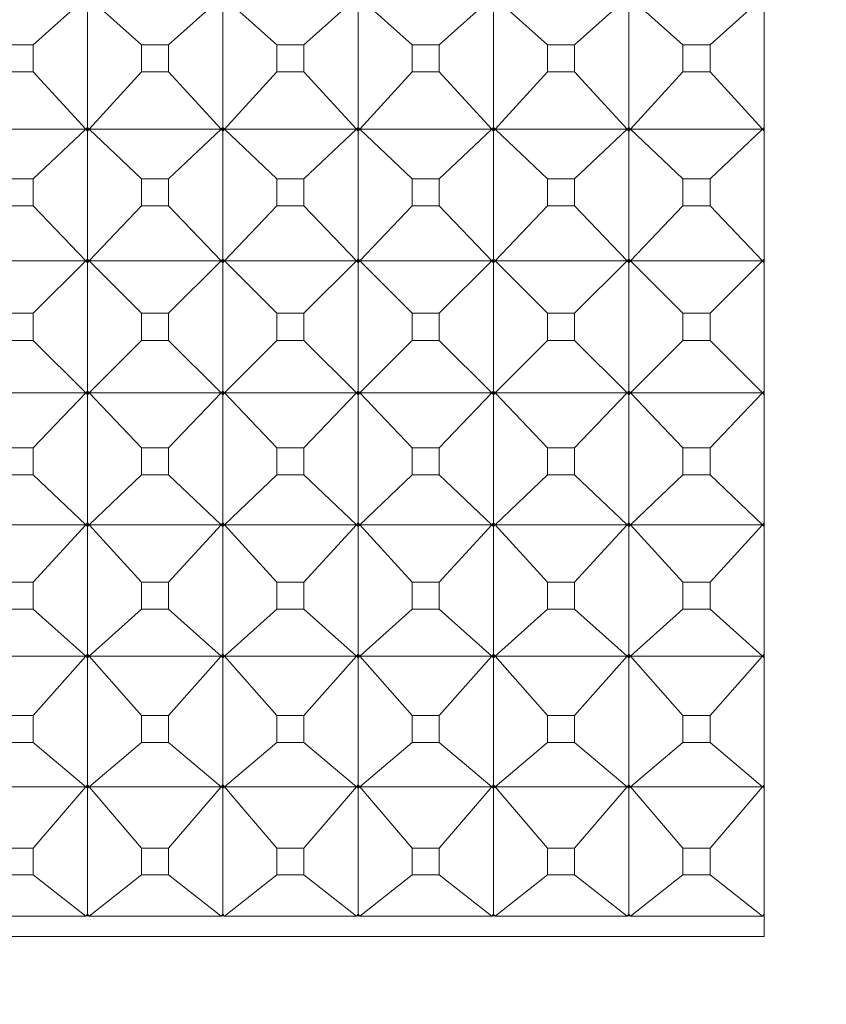
# Model space of a CAD drawing. Units: millimetres. Extents: x 2157 to 2267, y 2201 to 2314.
# Drawn here: x 2201 to 2201, y 2211 to 2212 of the extents above; entities that cross this region are included whole.
import ezdxf

# ---------------------------------------------------------------- set-up
doc = ezdxf.new("R2010")
doc.units = ezdxf.units.MM
doc.layers.add('cotas', color=253, linetype='Continuous', lineweight=5)
doc.layers.add('cuerpo', color=7, linetype='Continuous', lineweight=5)
doc.styles.add('ARIAL', font='arial.ttf')
doc.dimstyles.new('RS (E1.10)', dxfattribs={"dimtxt": 1.5, "dimasz": 0.7, "dimexe": 0.5, "dimexo": 1, "dimgap": 1, "dimtad": 0, "dimtih": 1, "dimtoh": 1, "dimdec": 0, "dimlfac": 10, "dimtxsty": 'ARIAL', "dimcen": 0, "dimclrd": 256, "dimclre": 256, "dimclrt": 256, "dimadec": 0, "dimazin": 0, "dimtfac": 1, "dimtdec": 0, "dimtofl": 0, "dimtmove": 0, "dimatfit": 3, "dimfxl": 1, "dimlwd": -1, "dimlwe": -1, "dimarcsym": 0})

# ---------------------------------------------------------------- blocks, each defined once
blk = doc.blocks.new('*D35')
at = {"layer": 'cotas', "transparency": 16777216}
for p, q in [((2226.30046, 2210.58309), (2226.3363, 2204.34416)), ((2198.94111, 2210.42591), (2198.97695, 2204.18699)), ((2225.63344, 2204.84013), (2215.22006, 2204.78031)), ((2199.67407, 2204.691), (2209.8865, 2204.74967))]:
    blk.add_line(p, q, dxfattribs=at)
for points in [[(2225.63277, 2204.9568), (2225.63411, 2204.72347), (2226.33343, 2204.84415)], [(2199.6734, 2204.80767), (2199.67474, 2204.57434), (2198.97408, 2204.68698)]]:
    blk.add_solid(points, dxfattribs=at)
at = {"layer": 'Defpoints', "color": 0, "transparency": 16777216}
for p in [(2226.29472, 2211.58307), (2198.93537, 2211.4259), (2226.33343, 2204.84415)]:
    blk.add_point(p, dxfattribs=at)
at = {"layer": 'cotas', "transparency": 16777216, "insert": (2212.55328, 2204.76499), "char_height": 1.5, "attachment_point": 5, "style": 'ARIAL'}
blk.add_mtext('274', dxfattribs=at)

msp = doc.modelspace()

# ---------------------------------------------------------------- linework, layer by layer
at = {"layer": 'cuerpo'}
for p, q in [((2201.27972, 2211.1349), (2201.27972, 2213.24735)), ((2200.73975, 2211.79406), (2200.7785, 2211.8288)), ((2200.77972, 2211.82734), (2200.77972, 2211.73294)), ((2200.81969, 2211.79406), (2200.78094, 2211.8288)), ((2200.83975, 2211.79406), (2200.8785, 2211.8288)), ((2200.87972, 2211.82734), (2200.87972, 2211.73294)), ((2200.91969, 2211.79406), (2200.88094, 2211.8288)), ((2200.93975, 2211.79406), (2200.9785, 2211.8288)), ((2200.97972, 2211.82734), (2200.97972, 2211.73294)), ((2201.01969, 2211.79406), (2200.98094, 2211.8288)), ((2201.03975, 2211.79406), (2201.0785, 2211.8288)), ((2201.07972, 2211.82734), (2201.07972, 2211.73294)), ((2201.11969, 2211.79406), (2201.08094, 2211.8288)), ((2201.13975, 2211.79406), (2201.1785, 2211.8288)), ((2201.17972, 2211.82734), (2201.17972, 2211.73294)), ((2201.21969, 2211.79406), (2201.18094, 2211.8288)), ((2201.23975, 2211.79406), (2201.2785, 2211.8288)), ((2200.73975, 2211.79406), (2200.71969, 2211.79406)), ((2200.73975, 2211.77409), (2200.73975, 2211.79406)), ((2200.81969, 2211.79406), (2200.81969, 2211.77409)), ((2200.83975, 2211.79406), (2200.81969, 2211.79406)), ((2200.83975, 2211.77409), (2200.83975, 2211.79406)), ((2200.91969, 2211.79406), (2200.91969, 2211.77409)), ((2200.93975, 2211.79406), (2200.91969, 2211.79406)), ((2200.93975, 2211.77409), (2200.93975, 2211.79406)), ((2201.01969, 2211.79406), (2201.01969, 2211.77409)), ((2201.03975, 2211.79406), (2201.01969, 2211.79406)), ((2201.03975, 2211.77409), (2201.03975, 2211.79406)), ((2201.11969, 2211.79406), (2201.11969, 2211.77409)), ((2201.13975, 2211.79406), (2201.11969, 2211.79406)), ((2201.13975, 2211.77409), (2201.13975, 2211.79406)), ((2201.21969, 2211.79406), (2201.21969, 2211.77409)), ((2201.23975, 2211.79406), (2201.21969, 2211.79406)), ((2201.23975, 2211.77409), (2201.23975, 2211.79406)), ((2200.71969, 2211.77409), (2200.73975, 2211.77409)), ((2200.73975, 2211.77409), (2200.7785, 2211.73172)), ((2200.81969, 2211.77409), (2200.78094, 2211.73172)), ((2200.81969, 2211.77409), (2200.83975, 2211.77409)), ((2200.83975, 2211.77409), (2200.8785, 2211.73172)), ((2200.91969, 2211.77409), (2200.88094, 2211.73172)), ((2200.91969, 2211.77409), (2200.93975, 2211.77409)), ((2200.93975, 2211.77409), (2200.9785, 2211.73172)), ((2201.01969, 2211.77409), (2200.98094, 2211.73172)), ((2201.01969, 2211.77409), (2201.03975, 2211.77409)), ((2201.03975, 2211.77409), (2201.0785, 2211.73172)), ((2201.11969, 2211.77409), (2201.08094, 2211.73172)), ((2201.11969, 2211.77409), (2201.13975, 2211.77409)), ((2201.13975, 2211.77409), (2201.1785, 2211.73172)), ((2201.21969, 2211.77409), (2201.18094, 2211.73172)), ((2201.21969, 2211.77409), (2201.23975, 2211.77409)), ((2201.23975, 2211.77409), (2201.2785, 2211.73172)), ((2200.68094, 2211.73172), (2200.7785, 2211.73172)), ((2200.73975, 2211.69496), (2200.7785, 2211.73172)), ((2200.7785, 2211.73172), (2200.77972, 2211.73294)), ((2200.7785, 2211.73172), (2200.77972, 2211.73288)), ((2200.7785, 2211.73172), (2200.77972, 2211.73031)), ((2200.77972, 2211.73163), (2200.7785, 2211.73172)), ((2200.7785, 2211.73172), (2200.77972, 2211.73038)), ((2200.77972, 2211.73294), (2200.78094, 2211.73172)), ((2200.78094, 2211.73172), (2200.77972, 2211.73288)), ((2200.77972, 2211.73288), (2200.77972, 2211.73163)), ((2200.77972, 2211.73031), (2200.78094, 2211.73172)), ((2200.78094, 2211.73172), (2200.77972, 2211.73163)), ((2200.78094, 2211.73172), (2200.77972, 2211.73038)), ((2200.77972, 2211.73163), (2200.77972, 2211.73038)), ((2200.77972, 2211.73031), (2200.77972, 2211.63557)), ((2200.81969, 2211.69496), (2200.78094, 2211.73172)), ((2200.78094, 2211.73172), (2200.8785, 2211.73172)), ((2200.83975, 2211.69496), (2200.8785, 2211.73172)), ((2200.8785, 2211.73172), (2200.87972, 2211.73294)), ((2200.8785, 2211.73172), (2200.87972, 2211.73288)), ((2200.8785, 2211.73172), (2200.87972, 2211.73031)), ((2200.87972, 2211.73163), (2200.8785, 2211.73172)), ((2200.8785, 2211.73172), (2200.87972, 2211.73038)), ((2200.87972, 2211.73294), (2200.88094, 2211.73172)), ((2200.88094, 2211.73172), (2200.87972, 2211.73288)), ((2200.87972, 2211.73288), (2200.87972, 2211.73163)), ((2200.87972, 2211.73031), (2200.88094, 2211.73172)), ((2200.88094, 2211.73172), (2200.87972, 2211.73163)), ((2200.88094, 2211.73172), (2200.87972, 2211.73038)), ((2200.87972, 2211.73163), (2200.87972, 2211.73038)), ((2200.87972, 2211.73031), (2200.87972, 2211.63557)), ((2200.91969, 2211.69496), (2200.88094, 2211.73172)), ((2200.88094, 2211.73172), (2200.9785, 2211.73172)), ((2200.93975, 2211.69496), (2200.9785, 2211.73172)), ((2200.9785, 2211.73172), (2200.97972, 2211.73294)), ((2200.9785, 2211.73172), (2200.97972, 2211.73288)), ((2200.9785, 2211.73172), (2200.97972, 2211.73031)), ((2200.97972, 2211.73163), (2200.9785, 2211.73172)), ((2200.9785, 2211.73172), (2200.97972, 2211.73038)), ((2200.97972, 2211.73294), (2200.98094, 2211.73172)), ((2200.98094, 2211.73172), (2200.97972, 2211.73288)), ((2200.97972, 2211.73288), (2200.97972, 2211.73163)), ((2200.97972, 2211.73031), (2200.98094, 2211.73172)), ((2200.98094, 2211.73172), (2200.97972, 2211.73163)), ((2200.98094, 2211.73172), (2200.97972, 2211.73038)), ((2200.97972, 2211.73163), (2200.97972, 2211.73038)), ((2200.97972, 2211.73031), (2200.97972, 2211.63557)), ((2201.01969, 2211.69496), (2200.98094, 2211.73172)), ((2200.98094, 2211.73172), (2201.0785, 2211.73172)), ((2201.03975, 2211.69496), (2201.0785, 2211.73172)), ((2201.0785, 2211.73172), (2201.07972, 2211.73294)), ((2201.0785, 2211.73172), (2201.07972, 2211.73288)), ((2201.0785, 2211.73172), (2201.07972, 2211.73031)), ((2201.07972, 2211.73163), (2201.0785, 2211.73172)), ((2201.0785, 2211.73172), (2201.07972, 2211.73038)), ((2201.07972, 2211.73294), (2201.08094, 2211.73172)), ((2201.08094, 2211.73172), (2201.07972, 2211.73288)), ((2201.07972, 2211.73288), (2201.07972, 2211.73163)), ((2201.07972, 2211.73031), (2201.08094, 2211.73172)), ((2201.08094, 2211.73172), (2201.07972, 2211.73163)), ((2201.08094, 2211.73172), (2201.07972, 2211.73038)), ((2201.07972, 2211.73163), (2201.07972, 2211.73038)), ((2201.07972, 2211.73031), (2201.07972, 2211.63557)), ((2201.11969, 2211.69496), (2201.08094, 2211.73172)), ((2201.08094, 2211.73172), (2201.1785, 2211.73172)), ((2201.13975, 2211.69496), (2201.1785, 2211.73172)), ((2201.1785, 2211.73172), (2201.17972, 2211.73294)), ((2201.1785, 2211.73172), (2201.17972, 2211.73288)), ((2201.1785, 2211.73172), (2201.17972, 2211.73031)), ((2201.17972, 2211.73163), (2201.1785, 2211.73172)), ((2201.1785, 2211.73172), (2201.17972, 2211.73038)), ((2201.17972, 2211.73294), (2201.18094, 2211.73172)), ((2201.18094, 2211.73172), (2201.17972, 2211.73288)), ((2201.17972, 2211.73288), (2201.17972, 2211.73163)), ((2201.17972, 2211.73031), (2201.18094, 2211.73172)), ((2201.18094, 2211.73172), (2201.17972, 2211.73163)), ((2201.18094, 2211.73172), (2201.17972, 2211.73038)), ((2201.17972, 2211.73163), (2201.17972, 2211.73038)), ((2201.17972, 2211.73031), (2201.17972, 2211.63557)), ((2201.21969, 2211.69496), (2201.18094, 2211.73172)), ((2201.18094, 2211.73172), (2201.2785, 2211.73172)), ((2201.23975, 2211.69496), (2201.2785, 2211.73172)), ((2201.2785, 2211.73172), (2201.27972, 2211.73294)), ((2201.2785, 2211.73172), (2201.27972, 2211.73288)), ((2201.2785, 2211.73172), (2201.27972, 2211.73031)), ((2201.27972, 2211.73163), (2201.2785, 2211.73172)), ((2201.2785, 2211.73172), (2201.27972, 2211.73038)), ((2200.73975, 2211.69496), (2200.71969, 2211.69496)), ((2200.73975, 2211.67492), (2200.73975, 2211.69496)), ((2200.81969, 2211.69496), (2200.81969, 2211.67492)), ((2200.83975, 2211.69496), (2200.81969, 2211.69496)), ((2200.83975, 2211.67492), (2200.83975, 2211.69496)), ((2200.91969, 2211.69496), (2200.91969, 2211.67492)), ((2200.93975, 2211.69496), (2200.91969, 2211.69496)), ((2200.93975, 2211.67492), (2200.93975, 2211.69496)), ((2201.01969, 2211.69496), (2201.01969, 2211.67492)), ((2201.03975, 2211.69496), (2201.01969, 2211.69496)), ((2201.03975, 2211.67492), (2201.03975, 2211.69496)), ((2201.11969, 2211.69496), (2201.11969, 2211.67492)), ((2201.13975, 2211.69496), (2201.11969, 2211.69496)), ((2201.13975, 2211.67492), (2201.13975, 2211.69496)), ((2201.21969, 2211.69496), (2201.21969, 2211.67492)), ((2201.23975, 2211.69496), (2201.21969, 2211.69496)), ((2201.23975, 2211.67492), (2201.23975, 2211.69496)), ((2200.71969, 2211.67492), (2200.73975, 2211.67492)), ((2200.73975, 2211.67492), (2200.7785, 2211.63429)), ((2200.81969, 2211.67492), (2200.78094, 2211.63429)), ((2200.81969, 2211.67492), (2200.83975, 2211.67492)), ((2200.83975, 2211.67492), (2200.8785, 2211.63429)), ((2200.91969, 2211.67492), (2200.88094, 2211.63429)), ((2200.91969, 2211.67492), (2200.93975, 2211.67492)), ((2200.93975, 2211.67492), (2200.9785, 2211.63429)), ((2201.01969, 2211.67492), (2200.98094, 2211.63429)), ((2201.01969, 2211.67492), (2201.03975, 2211.67492)), ((2201.03975, 2211.67492), (2201.0785, 2211.63429)), ((2201.11969, 2211.67492), (2201.08094, 2211.63429)), ((2201.11969, 2211.67492), (2201.13975, 2211.67492)), ((2201.13975, 2211.67492), (2201.1785, 2211.63429)), ((2201.21969, 2211.67492), (2201.18094, 2211.63429)), ((2201.21969, 2211.67492), (2201.23975, 2211.67492)), ((2201.23975, 2211.67492), (2201.2785, 2211.63429)), ((2200.7785, 2211.63429), (2200.77972, 2211.63557)), ((2200.7785, 2211.63429), (2200.77972, 2211.63551)), ((2200.77972, 2211.63557), (2200.78094, 2211.63429)), ((2200.78094, 2211.63429), (2200.77972, 2211.63551)), ((2200.77972, 2211.63551), (2200.77972, 2211.63425)), ((2200.8785, 2211.63429), (2200.87972, 2211.63557)), ((2200.8785, 2211.63429), (2200.87972, 2211.63551)), ((2200.87972, 2211.63557), (2200.88094, 2211.63429)), ((2200.88094, 2211.63429), (2200.87972, 2211.63551)), ((2200.87972, 2211.63551), (2200.87972, 2211.63425)), ((2200.9785, 2211.63429), (2200.97972, 2211.63557)), ((2200.9785, 2211.63429), (2200.97972, 2211.63551)), ((2200.97972, 2211.63557), (2200.98094, 2211.63429)), ((2200.98094, 2211.63429), (2200.97972, 2211.63551)), ((2200.97972, 2211.63551), (2200.97972, 2211.63425)), ((2201.0785, 2211.63429), (2201.07972, 2211.63557)), ((2201.0785, 2211.63429), (2201.07972, 2211.63551)), ((2201.07972, 2211.63557), (2201.08094, 2211.63429)), ((2201.08094, 2211.63429), (2201.07972, 2211.63551)), ((2201.07972, 2211.63551), (2201.07972, 2211.63425)), ((2201.1785, 2211.63429), (2201.17972, 2211.63557)), ((2201.1785, 2211.63429), (2201.17972, 2211.63551)), ((2201.17972, 2211.63557), (2201.18094, 2211.63429)), ((2201.18094, 2211.63429), (2201.17972, 2211.63551)), ((2201.17972, 2211.63551), (2201.17972, 2211.63425)), ((2201.2785, 2211.63429), (2201.27972, 2211.63557)), ((2201.2785, 2211.63429), (2201.27972, 2211.63551)), ((2200.68094, 2211.63429), (2200.7785, 2211.63429)), ((2200.73975, 2211.59559), (2200.7785, 2211.63429)), ((2200.7785, 2211.63429), (2200.77972, 2211.63294)), ((2200.77972, 2211.63425), (2200.7785, 2211.63429)), ((2200.7785, 2211.63429), (2200.77972, 2211.633)), ((2200.77972, 2211.63294), (2200.78094, 2211.63429)), ((2200.78094, 2211.63429), (2200.77972, 2211.63425)), ((2200.78094, 2211.63429), (2200.77972, 2211.633)), ((2200.77972, 2211.63425), (2200.77972, 2211.633)), ((2200.77972, 2211.63294), (2200.77972, 2211.53808)), ((2200.81969, 2211.59559), (2200.78094, 2211.63429)), ((2200.78094, 2211.63429), (2200.8785, 2211.63429)), ((2200.83975, 2211.59559), (2200.8785, 2211.63429)), ((2200.8785, 2211.63429), (2200.87972, 2211.63294)), ((2200.87972, 2211.63425), (2200.8785, 2211.63429)), ((2200.8785, 2211.63429), (2200.87972, 2211.633)), ((2200.87972, 2211.63294), (2200.88094, 2211.63429)), ((2200.88094, 2211.63429), (2200.87972, 2211.63425)), ((2200.88094, 2211.63429), (2200.87972, 2211.633)), ((2200.87972, 2211.63425), (2200.87972, 2211.633)), ((2200.87972, 2211.63294), (2200.87972, 2211.53808)), ((2200.91969, 2211.59559), (2200.88094, 2211.63429)), ((2200.88094, 2211.63429), (2200.9785, 2211.63429)), ((2200.93975, 2211.59559), (2200.9785, 2211.63429)), ((2200.9785, 2211.63429), (2200.97972, 2211.63294)), ((2200.97972, 2211.63425), (2200.9785, 2211.63429)), ((2200.9785, 2211.63429), (2200.97972, 2211.633)), ((2200.97972, 2211.63294), (2200.98094, 2211.63429)), ((2200.98094, 2211.63429), (2200.97972, 2211.63425)), ((2200.98094, 2211.63429), (2200.97972, 2211.633)), ((2200.97972, 2211.63425), (2200.97972, 2211.633)), ((2200.97972, 2211.63294), (2200.97972, 2211.53808)), ((2201.01969, 2211.59559), (2200.98094, 2211.63429)), ((2200.98094, 2211.63429), (2201.0785, 2211.63429)), ((2201.03975, 2211.59559), (2201.0785, 2211.63429)), ((2201.0785, 2211.63429), (2201.07972, 2211.63294)), ((2201.07972, 2211.63425), (2201.0785, 2211.63429)), ((2201.0785, 2211.63429), (2201.07972, 2211.633)), ((2201.07972, 2211.63294), (2201.08094, 2211.63429)), ((2201.08094, 2211.63429), (2201.07972, 2211.63425)), ((2201.08094, 2211.63429), (2201.07972, 2211.633)), ((2201.07972, 2211.63425), (2201.07972, 2211.633)), ((2201.07972, 2211.63294), (2201.07972, 2211.53808)), ((2201.11969, 2211.59559), (2201.08094, 2211.63429)), ((2201.08094, 2211.63429), (2201.1785, 2211.63429)), ((2201.13975, 2211.59559), (2201.1785, 2211.63429)), ((2201.1785, 2211.63429), (2201.17972, 2211.63294)), ((2201.17972, 2211.63425), (2201.1785, 2211.63429)), ((2201.1785, 2211.63429), (2201.17972, 2211.633)), ((2201.17972, 2211.63294), (2201.18094, 2211.63429)), ((2201.18094, 2211.63429), (2201.17972, 2211.63425)), ((2201.18094, 2211.63429), (2201.17972, 2211.633)), ((2201.17972, 2211.63425), (2201.17972, 2211.633)), ((2201.17972, 2211.63294), (2201.17972, 2211.53808)), ((2201.21969, 2211.59559), (2201.18094, 2211.63429)), ((2201.18094, 2211.63429), (2201.2785, 2211.63429)), ((2201.23975, 2211.59559), (2201.2785, 2211.63429)), ((2201.2785, 2211.63429), (2201.27972, 2211.63294)), ((2201.27972, 2211.63425), (2201.2785, 2211.63429)), ((2201.2785, 2211.63429), (2201.27972, 2211.633)), ((2200.73975, 2211.59559), (2200.71969, 2211.59559)), ((2200.73975, 2211.57552), (2200.73975, 2211.59559)), ((2200.81969, 2211.59559), (2200.81969, 2211.57552)), ((2200.83975, 2211.59559), (2200.81969, 2211.59559)), ((2200.83975, 2211.57552), (2200.83975, 2211.59559)), ((2200.91969, 2211.59559), (2200.91969, 2211.57552)), ((2200.93975, 2211.59559), (2200.91969, 2211.59559)), ((2200.93975, 2211.57552), (2200.93975, 2211.59559)), ((2201.01969, 2211.59559), (2201.01969, 2211.57552)), ((2201.03975, 2211.59559), (2201.01969, 2211.59559)), ((2201.03975, 2211.57552), (2201.03975, 2211.59559)), ((2201.11969, 2211.59559), (2201.11969, 2211.57552)), ((2201.13975, 2211.59559), (2201.11969, 2211.59559)), ((2201.13975, 2211.57552), (2201.13975, 2211.59559)), ((2201.21969, 2211.59559), (2201.21969, 2211.57552)), ((2201.23975, 2211.59559), (2201.21969, 2211.59559)), ((2201.23975, 2211.57552), (2201.23975, 2211.59559)), ((2200.71969, 2211.57552), (2200.73975, 2211.57552)), ((2200.73975, 2211.57552), (2200.7785, 2211.53673)), ((2200.81969, 2211.57552), (2200.78094, 2211.53673)), ((2200.81969, 2211.57552), (2200.83975, 2211.57552)), ((2200.83975, 2211.57552), (2200.8785, 2211.53673)), ((2200.91969, 2211.57552), (2200.88094, 2211.53673)), ((2200.91969, 2211.57552), (2200.93975, 2211.57552)), ((2200.93975, 2211.57552), (2200.9785, 2211.53673)), ((2201.01969, 2211.57552), (2200.98094, 2211.53673)), ((2201.01969, 2211.57552), (2201.03975, 2211.57552)), ((2201.03975, 2211.57552), (2201.0785, 2211.53673)), ((2201.11969, 2211.57552), (2201.08094, 2211.53673)), ((2201.11969, 2211.57552), (2201.13975, 2211.57552)), ((2201.13975, 2211.57552), (2201.1785, 2211.53673)), ((2201.21969, 2211.57552), (2201.18094, 2211.53673)), ((2201.21969, 2211.57552), (2201.23975, 2211.57552)), ((2201.23975, 2211.57552), (2201.2785, 2211.53673)), ((2200.68094, 2211.53673), (2200.7785, 2211.53673)), ((2200.73975, 2211.49619), (2200.7785, 2211.53673)), ((2200.7785, 2211.53673), (2200.77972, 2211.53808)), ((2200.7785, 2211.53673), (2200.77972, 2211.53801)), ((2200.77972, 2211.53676), (2200.7785, 2211.53673)), ((2200.7785, 2211.53673), (2200.77972, 2211.53544)), ((2200.7785, 2211.53673), (2200.77972, 2211.53551)), ((2200.77972, 2211.53808), (2200.78094, 2211.53673)), ((2200.78094, 2211.53673), (2200.77972, 2211.53801)), ((2200.77972, 2211.53801), (2200.77972, 2211.53676)), ((2200.78094, 2211.53673), (2200.77972, 2211.53676)), ((2200.77972, 2211.53676), (2200.77972, 2211.53551)), ((2200.77972, 2211.53544), (2200.78094, 2211.53673)), ((2200.78094, 2211.53673), (2200.77972, 2211.53551)), ((2200.77972, 2211.53544), (2200.77972, 2211.44069)), ((2200.81969, 2211.49619), (2200.78094, 2211.53673)), ((2200.78094, 2211.53673), (2200.8785, 2211.53673)), ((2200.83975, 2211.49619), (2200.8785, 2211.53673)), ((2200.8785, 2211.53673), (2200.87972, 2211.53808)), ((2200.8785, 2211.53673), (2200.87972, 2211.53801)), ((2200.87972, 2211.53676), (2200.8785, 2211.53673)), ((2200.8785, 2211.53673), (2200.87972, 2211.53544)), ((2200.8785, 2211.53673), (2200.87972, 2211.53551)), ((2200.87972, 2211.53808), (2200.88094, 2211.53673)), ((2200.88094, 2211.53673), (2200.87972, 2211.53801)), ((2200.87972, 2211.53801), (2200.87972, 2211.53676)), ((2200.88094, 2211.53673), (2200.87972, 2211.53676)), ((2200.87972, 2211.53676), (2200.87972, 2211.53551)), ((2200.87972, 2211.53544), (2200.88094, 2211.53673)), ((2200.88094, 2211.53673), (2200.87972, 2211.53551)), ((2200.87972, 2211.53544), (2200.87972, 2211.44069)), ((2200.91969, 2211.49619), (2200.88094, 2211.53673)), ((2200.88094, 2211.53673), (2200.9785, 2211.53673)), ((2200.93975, 2211.49619), (2200.9785, 2211.53673)), ((2200.9785, 2211.53673), (2200.97972, 2211.53808)), ((2200.9785, 2211.53673), (2200.97972, 2211.53801)), ((2200.97972, 2211.53676), (2200.9785, 2211.53673)), ((2200.9785, 2211.53673), (2200.97972, 2211.53544)), ((2200.9785, 2211.53673), (2200.97972, 2211.53551)), ((2200.97972, 2211.53808), (2200.98094, 2211.53673)), ((2200.98094, 2211.53673), (2200.97972, 2211.53801)), ((2200.97972, 2211.53801), (2200.97972, 2211.53676)), ((2200.98094, 2211.53673), (2200.97972, 2211.53676)), ((2200.97972, 2211.53676), (2200.97972, 2211.53551)), ((2200.97972, 2211.53544), (2200.98094, 2211.53673)), ((2200.98094, 2211.53673), (2200.97972, 2211.53551)), ((2200.97972, 2211.53544), (2200.97972, 2211.44069)), ((2201.01969, 2211.49619), (2200.98094, 2211.53673)), ((2200.98094, 2211.53673), (2201.0785, 2211.53673)), ((2201.03975, 2211.49619), (2201.0785, 2211.53673)), ((2201.0785, 2211.53673), (2201.07972, 2211.53808)), ((2201.0785, 2211.53673), (2201.07972, 2211.53801)), ((2201.07972, 2211.53676), (2201.0785, 2211.53673)), ((2201.0785, 2211.53673), (2201.07972, 2211.53544)), ((2201.0785, 2211.53673), (2201.07972, 2211.53551)), ((2201.07972, 2211.53808), (2201.08094, 2211.53673)), ((2201.08094, 2211.53673), (2201.07972, 2211.53801)), ((2201.07972, 2211.53801), (2201.07972, 2211.53676)), ((2201.08094, 2211.53673), (2201.07972, 2211.53676)), ((2201.07972, 2211.53676), (2201.07972, 2211.53551)), ((2201.07972, 2211.53544), (2201.08094, 2211.53673)), ((2201.08094, 2211.53673), (2201.07972, 2211.53551)), ((2201.07972, 2211.53544), (2201.07972, 2211.44069)), ((2201.11969, 2211.49619), (2201.08094, 2211.53673)), ((2201.08094, 2211.53673), (2201.1785, 2211.53673)), ((2201.13975, 2211.49619), (2201.1785, 2211.53673)), ((2201.1785, 2211.53673), (2201.17972, 2211.53808)), ((2201.1785, 2211.53673), (2201.17972, 2211.53801)), ((2201.17972, 2211.53676), (2201.1785, 2211.53673)), ((2201.1785, 2211.53673), (2201.17972, 2211.53544)), ((2201.1785, 2211.53673), (2201.17972, 2211.53551)), ((2201.17972, 2211.53808), (2201.18094, 2211.53673)), ((2201.18094, 2211.53673), (2201.17972, 2211.53801)), ((2201.17972, 2211.53801), (2201.17972, 2211.53676)), ((2201.18094, 2211.53673), (2201.17972, 2211.53676)), ((2201.17972, 2211.53676), (2201.17972, 2211.53551)), ((2201.17972, 2211.53544), (2201.18094, 2211.53673)), ((2201.18094, 2211.53673), (2201.17972, 2211.53551)), ((2201.17972, 2211.53544), (2201.17972, 2211.44069)), ((2201.21969, 2211.49619), (2201.18094, 2211.53673)), ((2201.18094, 2211.53673), (2201.2785, 2211.53673)), ((2201.23975, 2211.49619), (2201.2785, 2211.53673)), ((2201.2785, 2211.53673), (2201.27972, 2211.53808)), ((2201.2785, 2211.53673), (2201.27972, 2211.53801)), ((2201.27972, 2211.53676), (2201.2785, 2211.53673)), ((2201.2785, 2211.53673), (2201.27972, 2211.53544)), ((2201.2785, 2211.53673), (2201.27972, 2211.53551)), ((2200.73975, 2211.49619), (2200.71969, 2211.49619)), ((2200.73975, 2211.47615), (2200.73975, 2211.49619)), ((2200.81969, 2211.49619), (2200.81969, 2211.47615)), ((2200.83975, 2211.49619), (2200.81969, 2211.49619)), ((2200.83975, 2211.47615), (2200.83975, 2211.49619)), ((2200.91969, 2211.49619), (2200.91969, 2211.47615)), ((2200.93975, 2211.49619), (2200.91969, 2211.49619)), ((2200.93975, 2211.47615), (2200.93975, 2211.49619)), ((2201.01969, 2211.49619), (2201.01969, 2211.47615)), ((2201.03975, 2211.49619), (2201.01969, 2211.49619)), ((2201.03975, 2211.47615), (2201.03975, 2211.49619)), ((2201.11969, 2211.49619), (2201.11969, 2211.47615)), ((2201.13975, 2211.49619), (2201.11969, 2211.49619)), ((2201.13975, 2211.47615), (2201.13975, 2211.49619)), ((2201.21969, 2211.49619), (2201.21969, 2211.47615)), ((2201.23975, 2211.49619), (2201.21969, 2211.49619)), ((2201.23975, 2211.47615), (2201.23975, 2211.49619)), ((2200.71969, 2211.47615), (2200.73975, 2211.47615)), ((2200.73975, 2211.47615), (2200.7785, 2211.43929)), ((2200.81969, 2211.47615), (2200.78094, 2211.43929)), ((2200.81969, 2211.47615), (2200.83975, 2211.47615)), ((2200.83975, 2211.47615), (2200.8785, 2211.43929)), ((2200.91969, 2211.47615), (2200.88094, 2211.43929)), ((2200.91969, 2211.47615), (2200.93975, 2211.47615)), ((2200.93975, 2211.47615), (2200.9785, 2211.43929)), ((2201.01969, 2211.47615), (2200.98094, 2211.43929)), ((2201.01969, 2211.47615), (2201.03975, 2211.47615)), ((2201.03975, 2211.47615), (2201.0785, 2211.43929)), ((2201.11969, 2211.47615), (2201.08094, 2211.43929)), ((2201.11969, 2211.47615), (2201.13975, 2211.47615)), ((2201.13975, 2211.47615), (2201.1785, 2211.43929)), ((2201.21969, 2211.47615), (2201.18094, 2211.43929)), ((2201.21969, 2211.47615), (2201.23975, 2211.47615)), ((2201.23975, 2211.47615), (2201.2785, 2211.43929)), ((2200.68094, 2211.43929), (2200.7785, 2211.43929)), ((2200.73975, 2211.39699), (2200.7785, 2211.43929)), ((2200.7785, 2211.43929), (2200.77972, 2211.44069)), ((2200.7785, 2211.43929), (2200.77972, 2211.44062)), ((2200.77972, 2211.43937), (2200.7785, 2211.43929)), ((2200.7785, 2211.43929), (2200.77972, 2211.43806)), ((2200.7785, 2211.43929), (2200.77972, 2211.43812)), ((2200.77972, 2211.44069), (2200.78094, 2211.43929)), ((2200.78094, 2211.43929), (2200.77972, 2211.44062)), ((2200.77972, 2211.44062), (2200.77972, 2211.43937)), ((2200.78094, 2211.43929), (2200.77972, 2211.43937)), ((2200.77972, 2211.43937), (2200.77972, 2211.43812)), ((2200.77972, 2211.43806), (2200.78094, 2211.43929)), ((2200.78094, 2211.43929), (2200.77972, 2211.43812)), ((2200.78094, 2211.43929), (2200.8785, 2211.43929)), ((2200.81969, 2211.39699), (2200.78094, 2211.43929)), ((2200.83975, 2211.39699), (2200.8785, 2211.43929)), ((2200.8785, 2211.43929), (2200.87972, 2211.44069)), ((2200.8785, 2211.43929), (2200.87972, 2211.44062)), ((2200.87972, 2211.43937), (2200.8785, 2211.43929)), ((2200.8785, 2211.43929), (2200.87972, 2211.43806)), ((2200.8785, 2211.43929), (2200.87972, 2211.43812)), ((2200.87972, 2211.44069), (2200.88094, 2211.43929)), ((2200.88094, 2211.43929), (2200.87972, 2211.44062)), ((2200.87972, 2211.44062), (2200.87972, 2211.43937)), ((2200.88094, 2211.43929), (2200.87972, 2211.43937)), ((2200.87972, 2211.43937), (2200.87972, 2211.43812)), ((2200.87972, 2211.43806), (2200.88094, 2211.43929)), ((2200.88094, 2211.43929), (2200.87972, 2211.43812)), ((2200.88094, 2211.43929), (2200.9785, 2211.43929)), ((2200.91969, 2211.39699), (2200.88094, 2211.43929)), ((2200.93975, 2211.39699), (2200.9785, 2211.43929)), ((2200.9785, 2211.43929), (2200.97972, 2211.44069)), ((2200.9785, 2211.43929), (2200.97972, 2211.44062)), ((2200.97972, 2211.43937), (2200.9785, 2211.43929)), ((2200.9785, 2211.43929), (2200.97972, 2211.43806)), ((2200.9785, 2211.43929), (2200.97972, 2211.43812)), ((2200.97972, 2211.44069), (2200.98094, 2211.43929)), ((2200.98094, 2211.43929), (2200.97972, 2211.44062)), ((2200.97972, 2211.44062), (2200.97972, 2211.43937)), ((2200.98094, 2211.43929), (2200.97972, 2211.43937)), ((2200.97972, 2211.43937), (2200.97972, 2211.43812)), ((2200.97972, 2211.43806), (2200.98094, 2211.43929)), ((2200.98094, 2211.43929), (2200.97972, 2211.43812)), ((2200.98094, 2211.43929), (2201.0785, 2211.43929)), ((2201.01969, 2211.39699), (2200.98094, 2211.43929)), ((2201.03975, 2211.39699), (2201.0785, 2211.43929)), ((2201.0785, 2211.43929), (2201.07972, 2211.44069)), ((2201.0785, 2211.43929), (2201.07972, 2211.44062)), ((2201.07972, 2211.43937), (2201.0785, 2211.43929)), ((2201.0785, 2211.43929), (2201.07972, 2211.43806)), ((2201.0785, 2211.43929), (2201.07972, 2211.43812)), ((2201.07972, 2211.44069), (2201.08094, 2211.43929)), ((2201.08094, 2211.43929), (2201.07972, 2211.44062)), ((2201.07972, 2211.44062), (2201.07972, 2211.43937)), ((2201.08094, 2211.43929), (2201.07972, 2211.43937)), ((2201.07972, 2211.43937), (2201.07972, 2211.43812)), ((2201.07972, 2211.43806), (2201.08094, 2211.43929)), ((2201.08094, 2211.43929), (2201.07972, 2211.43812)), ((2201.08094, 2211.43929), (2201.1785, 2211.43929)), ((2201.11969, 2211.39699), (2201.08094, 2211.43929)), ((2201.13975, 2211.39699), (2201.1785, 2211.43929)), ((2201.1785, 2211.43929), (2201.17972, 2211.44069)), ((2201.1785, 2211.43929), (2201.17972, 2211.44062)), ((2201.17972, 2211.43937), (2201.1785, 2211.43929)), ((2201.1785, 2211.43929), (2201.17972, 2211.43806)), ((2201.1785, 2211.43929), (2201.17972, 2211.43812)), ((2201.17972, 2211.44069), (2201.18094, 2211.43929)), ((2201.18094, 2211.43929), (2201.17972, 2211.44062)), ((2201.17972, 2211.44062), (2201.17972, 2211.43937)), ((2201.18094, 2211.43929), (2201.17972, 2211.43937)), ((2201.17972, 2211.43937), (2201.17972, 2211.43812)), ((2201.17972, 2211.43806), (2201.18094, 2211.43929)), ((2201.18094, 2211.43929), (2201.17972, 2211.43812)), ((2201.18094, 2211.43929), (2201.2785, 2211.43929)), ((2201.21969, 2211.39699), (2201.18094, 2211.43929)), ((2201.23975, 2211.39699), (2201.2785, 2211.43929)), ((2201.2785, 2211.43929), (2201.27972, 2211.44069)), ((2201.2785, 2211.43929), (2201.27972, 2211.44062)), ((2201.27972, 2211.43937), (2201.2785, 2211.43929)), ((2201.2785, 2211.43929), (2201.27972, 2211.43806)), ((2201.2785, 2211.43929), (2201.27972, 2211.43812)), ((2200.77972, 2211.43806), (2200.77972, 2211.34364)), ((2200.87972, 2211.43806), (2200.87972, 2211.34364)), ((2200.97972, 2211.43806), (2200.97972, 2211.34364)), ((2201.07972, 2211.43806), (2201.07972, 2211.34364)), ((2201.17972, 2211.43806), (2201.17972, 2211.34364)), ((2200.73975, 2211.39699), (2200.71969, 2211.39699)), ((2200.73975, 2211.37702), (2200.73975, 2211.39699)), ((2200.83975, 2211.39699), (2200.81969, 2211.39699)), ((2200.81969, 2211.39699), (2200.81969, 2211.37702)), ((2200.83975, 2211.37702), (2200.83975, 2211.39699)), ((2200.93975, 2211.39699), (2200.91969, 2211.39699)), ((2200.91969, 2211.39699), (2200.91969, 2211.37702)), ((2200.93975, 2211.37702), (2200.93975, 2211.39699)), ((2201.03975, 2211.39699), (2201.01969, 2211.39699)), ((2201.01969, 2211.39699), (2201.01969, 2211.37702)), ((2201.03975, 2211.37702), (2201.03975, 2211.39699)), ((2201.13975, 2211.39699), (2201.11969, 2211.39699)), ((2201.11969, 2211.39699), (2201.11969, 2211.37702)), ((2201.13975, 2211.37702), (2201.13975, 2211.39699)), ((2201.23975, 2211.39699), (2201.21969, 2211.39699)), ((2201.21969, 2211.39699), (2201.21969, 2211.37702)), ((2201.23975, 2211.37702), (2201.23975, 2211.39699)), ((2200.71969, 2211.37702), (2200.73975, 2211.37702)), ((2200.73975, 2211.37702), (2200.7785, 2211.34218)), ((2200.81969, 2211.37702), (2200.78094, 2211.34218)), ((2200.81969, 2211.37702), (2200.83975, 2211.37702)), ((2200.83975, 2211.37702), (2200.8785, 2211.34218)), ((2200.91969, 2211.37702), (2200.88094, 2211.34218)), ((2200.91969, 2211.37702), (2200.93975, 2211.37702)), ((2200.93975, 2211.37702), (2200.9785, 2211.34218)), ((2201.01969, 2211.37702), (2200.98094, 2211.34218)), ((2201.01969, 2211.37702), (2201.03975, 2211.37702)), ((2201.03975, 2211.37702), (2201.0785, 2211.34218)), ((2201.11969, 2211.37702), (2201.08094, 2211.34218)), ((2201.11969, 2211.37702), (2201.13975, 2211.37702)), ((2201.13975, 2211.37702), (2201.1785, 2211.34218)), ((2201.21969, 2211.37702), (2201.18094, 2211.34218)), ((2201.21969, 2211.37702), (2201.23975, 2211.37702)), ((2201.23975, 2211.37702), (2201.2785, 2211.34218)), ((2200.7785, 2211.34218), (2200.77972, 2211.34364)), ((2200.7785, 2211.34218), (2200.77972, 2211.34357)), ((2200.77972, 2211.34364), (2200.78094, 2211.34218)), ((2200.78094, 2211.34218), (2200.77972, 2211.34357)), ((2200.77972, 2211.34357), (2200.77972, 2211.34233)), ((2200.8785, 2211.34218), (2200.87972, 2211.34364)), ((2200.8785, 2211.34218), (2200.87972, 2211.34357)), ((2200.87972, 2211.34364), (2200.88094, 2211.34218)), ((2200.88094, 2211.34218), (2200.87972, 2211.34357)), ((2200.87972, 2211.34357), (2200.87972, 2211.34233)), ((2200.9785, 2211.34218), (2200.97972, 2211.34364)), ((2200.9785, 2211.34218), (2200.97972, 2211.34357)), ((2200.97972, 2211.34364), (2200.98094, 2211.34218)), ((2200.98094, 2211.34218), (2200.97972, 2211.34357)), ((2200.97972, 2211.34357), (2200.97972, 2211.34233)), ((2201.0785, 2211.34218), (2201.07972, 2211.34364)), ((2201.0785, 2211.34218), (2201.07972, 2211.34357)), ((2201.07972, 2211.34364), (2201.08094, 2211.34218)), ((2201.08094, 2211.34218), (2201.07972, 2211.34357)), ((2201.07972, 2211.34357), (2201.07972, 2211.34233)), ((2201.1785, 2211.34218), (2201.17972, 2211.34364)), ((2201.1785, 2211.34218), (2201.17972, 2211.34357)), ((2201.17972, 2211.34364), (2201.18094, 2211.34218)), ((2201.18094, 2211.34218), (2201.17972, 2211.34357)), ((2201.17972, 2211.34357), (2201.17972, 2211.34233)), ((2201.2785, 2211.34218), (2201.27972, 2211.34364)), ((2201.2785, 2211.34218), (2201.27972, 2211.34357)), ((2200.68094, 2211.34218), (2200.7785, 2211.34218)), ((2200.73975, 2211.29824), (2200.7785, 2211.34218)), ((2200.77972, 2211.34233), (2200.7785, 2211.34218)), ((2200.7785, 2211.34218), (2200.77972, 2211.34103)), ((2200.7785, 2211.34218), (2200.77972, 2211.34108)), ((2200.78094, 2211.34218), (2200.77972, 2211.34233)), ((2200.77972, 2211.34233), (2200.77972, 2211.34108)), ((2200.77972, 2211.34103), (2200.78094, 2211.34218)), ((2200.78094, 2211.34218), (2200.77972, 2211.34108)), ((2200.77972, 2211.34103), (2200.77972, 2211.24716)), ((2200.78094, 2211.34218), (2200.8785, 2211.34218)), ((2200.81969, 2211.29824), (2200.78094, 2211.34218)), ((2200.83975, 2211.29824), (2200.8785, 2211.34218)), ((2200.87972, 2211.34233), (2200.8785, 2211.34218)), ((2200.8785, 2211.34218), (2200.87972, 2211.34103)), ((2200.8785, 2211.34218), (2200.87972, 2211.34108)), ((2200.88094, 2211.34218), (2200.87972, 2211.34233)), ((2200.87972, 2211.34233), (2200.87972, 2211.34108)), ((2200.87972, 2211.34103), (2200.88094, 2211.34218)), ((2200.88094, 2211.34218), (2200.87972, 2211.34108)), ((2200.87972, 2211.34103), (2200.87972, 2211.24716)), ((2200.88094, 2211.34218), (2200.9785, 2211.34218)), ((2200.91969, 2211.29824), (2200.88094, 2211.34218)), ((2200.93975, 2211.29824), (2200.9785, 2211.34218)), ((2200.97972, 2211.34233), (2200.9785, 2211.34218)), ((2200.9785, 2211.34218), (2200.97972, 2211.34103)), ((2200.9785, 2211.34218), (2200.97972, 2211.34108)), ((2200.98094, 2211.34218), (2200.97972, 2211.34233)), ((2200.97972, 2211.34233), (2200.97972, 2211.34108)), ((2200.97972, 2211.34103), (2200.98094, 2211.34218)), ((2200.98094, 2211.34218), (2200.97972, 2211.34108)), ((2200.97972, 2211.34103), (2200.97972, 2211.24716)), ((2200.98094, 2211.34218), (2201.0785, 2211.34218)), ((2201.01969, 2211.29824), (2200.98094, 2211.34218)), ((2201.03975, 2211.29824), (2201.0785, 2211.34218)), ((2201.07972, 2211.34233), (2201.0785, 2211.34218)), ((2201.0785, 2211.34218), (2201.07972, 2211.34103)), ((2201.0785, 2211.34218), (2201.07972, 2211.34108)), ((2201.08094, 2211.34218), (2201.07972, 2211.34233)), ((2201.07972, 2211.34233), (2201.07972, 2211.34108)), ((2201.07972, 2211.34103), (2201.08094, 2211.34218)), ((2201.08094, 2211.34218), (2201.07972, 2211.34108)), ((2201.07972, 2211.34103), (2201.07972, 2211.24716)), ((2201.08094, 2211.34218), (2201.1785, 2211.34218)), ((2201.11969, 2211.29824), (2201.08094, 2211.34218)), ((2201.13975, 2211.29824), (2201.1785, 2211.34218)), ((2201.17972, 2211.34233), (2201.1785, 2211.34218)), ((2201.1785, 2211.34218), (2201.17972, 2211.34103)), ((2201.1785, 2211.34218), (2201.17972, 2211.34108)), ((2201.18094, 2211.34218), (2201.17972, 2211.34233)), ((2201.17972, 2211.34233), (2201.17972, 2211.34108)), ((2201.17972, 2211.34103), (2201.18094, 2211.34218)), ((2201.18094, 2211.34218), (2201.17972, 2211.34108)), ((2201.17972, 2211.34103), (2201.17972, 2211.24716)), ((2201.18094, 2211.34218), (2201.2785, 2211.34218)), ((2201.21969, 2211.29824), (2201.18094, 2211.34218)), ((2201.23975, 2211.29824), (2201.2785, 2211.34218)), ((2201.27972, 2211.34233), (2201.2785, 2211.34218)), ((2201.2785, 2211.34218), (2201.27972, 2211.34103)), ((2201.2785, 2211.34218), (2201.27972, 2211.34108)), ((2200.73975, 2211.29824), (2200.71969, 2211.29824)), ((2200.73975, 2211.27839), (2200.73975, 2211.29824)), ((2200.83975, 2211.29824), (2200.81969, 2211.29824)), ((2200.81969, 2211.29824), (2200.81969, 2211.27839)), ((2200.83975, 2211.27839), (2200.83975, 2211.29824)), ((2200.93975, 2211.29824), (2200.91969, 2211.29824)), ((2200.91969, 2211.29824), (2200.91969, 2211.27839)), ((2200.93975, 2211.27839), (2200.93975, 2211.29824)), ((2201.03975, 2211.29824), (2201.01969, 2211.29824)), ((2201.01969, 2211.29824), (2201.01969, 2211.27839)), ((2201.03975, 2211.27839), (2201.03975, 2211.29824)), ((2201.13975, 2211.29824), (2201.11969, 2211.29824)), ((2201.11969, 2211.29824), (2201.11969, 2211.27839)), ((2201.13975, 2211.27839), (2201.13975, 2211.29824)), ((2201.23975, 2211.29824), (2201.21969, 2211.29824)), ((2201.21969, 2211.29824), (2201.21969, 2211.27839)), ((2201.23975, 2211.27839), (2201.23975, 2211.29824)), ((2200.71969, 2211.27839), (2200.73975, 2211.27839)), ((2200.73975, 2211.27839), (2200.7785, 2211.24565)), ((2200.81969, 2211.27839), (2200.78094, 2211.24565)), ((2200.81969, 2211.27839), (2200.83975, 2211.27839)), ((2200.83975, 2211.27839), (2200.8785, 2211.24565)), ((2200.91969, 2211.27839), (2200.88094, 2211.24565)), ((2200.91969, 2211.27839), (2200.93975, 2211.27839)), ((2200.93975, 2211.27839), (2200.9785, 2211.24565)), ((2201.01969, 2211.27839), (2200.98094, 2211.24565)), ((2201.01969, 2211.27839), (2201.03975, 2211.27839)), ((2201.03975, 2211.27839), (2201.0785, 2211.24565)), ((2201.11969, 2211.27839), (2201.08094, 2211.24565)), ((2201.11969, 2211.27839), (2201.13975, 2211.27839)), ((2201.13975, 2211.27839), (2201.1785, 2211.24565)), ((2201.21969, 2211.27839), (2201.18094, 2211.24565)), ((2201.21969, 2211.27839), (2201.23975, 2211.27839)), ((2201.23975, 2211.27839), (2201.2785, 2211.24565)), ((2200.68094, 2211.24565), (2200.7785, 2211.24565)), ((2200.73975, 2211.20017), (2200.7785, 2211.24565)), ((2200.7785, 2211.24565), (2200.77972, 2211.24716)), ((2200.7785, 2211.24565), (2200.77972, 2211.24709)), ((2200.77972, 2211.24586), (2200.7785, 2211.24565)), ((2200.7785, 2211.24565), (2200.77972, 2211.24456)), ((2200.7785, 2211.24565), (2200.77972, 2211.24462)), ((2200.77972, 2211.24716), (2200.78094, 2211.24565)), ((2200.78094, 2211.24565), (2200.77972, 2211.24709)), ((2200.77972, 2211.24709), (2200.77972, 2211.24586)), ((2200.78094, 2211.24565), (2200.77972, 2211.24586)), ((2200.77972, 2211.24586), (2200.77972, 2211.24462)), ((2200.77972, 2211.24456), (2200.78094, 2211.24565)), ((2200.78094, 2211.24565), (2200.77972, 2211.24462)), ((2200.77972, 2211.24456), (2200.77972, 2211.15148)), ((2200.78094, 2211.24565), (2200.8785, 2211.24565)), ((2200.81969, 2211.20017), (2200.78094, 2211.24565)), ((2200.83975, 2211.20017), (2200.8785, 2211.24565)), ((2200.8785, 2211.24565), (2200.87972, 2211.24716)), ((2200.8785, 2211.24565), (2200.87972, 2211.24709)), ((2200.87972, 2211.24586), (2200.8785, 2211.24565)), ((2200.8785, 2211.24565), (2200.87972, 2211.24456)), ((2200.8785, 2211.24565), (2200.87972, 2211.24462)), ((2200.87972, 2211.24716), (2200.88094, 2211.24565)), ((2200.88094, 2211.24565), (2200.87972, 2211.24709)), ((2200.87972, 2211.24709), (2200.87972, 2211.24586)), ((2200.88094, 2211.24565), (2200.87972, 2211.24586)), ((2200.87972, 2211.24586), (2200.87972, 2211.24462)), ((2200.87972, 2211.24456), (2200.88094, 2211.24565)), ((2200.88094, 2211.24565), (2200.87972, 2211.24462)), ((2200.87972, 2211.24456), (2200.87972, 2211.15148)), ((2200.88094, 2211.24565), (2200.9785, 2211.24565)), ((2200.91969, 2211.20017), (2200.88094, 2211.24565)), ((2200.93975, 2211.20017), (2200.9785, 2211.24565)), ((2200.9785, 2211.24565), (2200.97972, 2211.24716)), ((2200.9785, 2211.24565), (2200.97972, 2211.24709)), ((2200.97972, 2211.24586), (2200.9785, 2211.24565)), ((2200.9785, 2211.24565), (2200.97972, 2211.24456)), ((2200.9785, 2211.24565), (2200.97972, 2211.24462)), ((2200.97972, 2211.24716), (2200.98094, 2211.24565)), ((2200.98094, 2211.24565), (2200.97972, 2211.24709)), ((2200.97972, 2211.24709), (2200.97972, 2211.24586)), ((2200.98094, 2211.24565), (2200.97972, 2211.24586)), ((2200.97972, 2211.24586), (2200.97972, 2211.24462)), ((2200.97972, 2211.24456), (2200.98094, 2211.24565)), ((2200.98094, 2211.24565), (2200.97972, 2211.24462)), ((2200.97972, 2211.24456), (2200.97972, 2211.15148)), ((2200.98094, 2211.24565), (2201.0785, 2211.24565)), ((2201.01969, 2211.20017), (2200.98094, 2211.24565)), ((2201.03975, 2211.20017), (2201.0785, 2211.24565)), ((2201.0785, 2211.24565), (2201.07972, 2211.24716)), ((2201.0785, 2211.24565), (2201.07972, 2211.24709)), ((2201.07972, 2211.24586), (2201.0785, 2211.24565)), ((2201.0785, 2211.24565), (2201.07972, 2211.24456)), ((2201.0785, 2211.24565), (2201.07972, 2211.24462)), ((2201.07972, 2211.24716), (2201.08094, 2211.24565)), ((2201.08094, 2211.24565), (2201.07972, 2211.24709)), ((2201.07972, 2211.24709), (2201.07972, 2211.24586)), ((2201.08094, 2211.24565), (2201.07972, 2211.24586)), ((2201.07972, 2211.24586), (2201.07972, 2211.24462)), ((2201.07972, 2211.24456), (2201.08094, 2211.24565)), ((2201.08094, 2211.24565), (2201.07972, 2211.24462)), ((2201.07972, 2211.24456), (2201.07972, 2211.15148)), ((2201.08094, 2211.24565), (2201.1785, 2211.24565)), ((2201.11969, 2211.20017), (2201.08094, 2211.24565)), ((2201.13975, 2211.20017), (2201.1785, 2211.24565)), ((2201.1785, 2211.24565), (2201.17972, 2211.24716)), ((2201.1785, 2211.24565), (2201.17972, 2211.24709)), ((2201.17972, 2211.24586), (2201.1785, 2211.24565)), ((2201.1785, 2211.24565), (2201.17972, 2211.24456)), ((2201.1785, 2211.24565), (2201.17972, 2211.24462)), ((2201.17972, 2211.24716), (2201.18094, 2211.24565)), ((2201.18094, 2211.24565), (2201.17972, 2211.24709)), ((2201.17972, 2211.24709), (2201.17972, 2211.24586)), ((2201.18094, 2211.24565), (2201.17972, 2211.24586)), ((2201.17972, 2211.24586), (2201.17972, 2211.24462)), ((2201.17972, 2211.24456), (2201.18094, 2211.24565)), ((2201.18094, 2211.24565), (2201.17972, 2211.24462)), ((2201.17972, 2211.24456), (2201.17972, 2211.15148)), ((2201.18094, 2211.24565), (2201.2785, 2211.24565)), ((2201.21969, 2211.20017), (2201.18094, 2211.24565)), ((2201.23975, 2211.20017), (2201.2785, 2211.24565)), ((2201.2785, 2211.24565), (2201.27972, 2211.24716)), ((2201.2785, 2211.24565), (2201.27972, 2211.24709)), ((2201.27972, 2211.24586), (2201.2785, 2211.24565)), ((2201.2785, 2211.24565), (2201.27972, 2211.24456)), ((2201.2785, 2211.24565), (2201.27972, 2211.24462)), ((2200.73975, 2211.20017), (2200.71969, 2211.20017)), ((2200.73975, 2211.18048), (2200.73975, 2211.20017)), ((2200.81969, 2211.20017), (2200.81969, 2211.18048)), ((2200.83975, 2211.20017), (2200.81969, 2211.20017)), ((2200.83975, 2211.18048), (2200.83975, 2211.20017)), ((2200.91969, 2211.20017), (2200.91969, 2211.18048)), ((2200.93975, 2211.20017), (2200.91969, 2211.20017)), ((2200.93975, 2211.18048), (2200.93975, 2211.20017)), ((2201.03975, 2211.20017), (2201.01969, 2211.20017)), ((2201.01969, 2211.20017), (2201.01969, 2211.18048)), ((2201.03975, 2211.18048), (2201.03975, 2211.20017)), ((2201.13975, 2211.20017), (2201.11969, 2211.20017)), ((2201.11969, 2211.20017), (2201.11969, 2211.18048)), ((2201.13975, 2211.18048), (2201.13975, 2211.20017)), ((2201.23975, 2211.20017), (2201.21969, 2211.20017)), ((2201.21969, 2211.20017), (2201.21969, 2211.18048)), ((2201.23975, 2211.18048), (2201.23975, 2211.20017)), ((2200.71969, 2211.18048), (2200.73975, 2211.18048)), ((2200.73975, 2211.18048), (2200.7785, 2211.14992)), ((2200.81969, 2211.18048), (2200.78094, 2211.14992)), ((2200.81969, 2211.18048), (2200.83975, 2211.18048)), ((2200.83975, 2211.18048), (2200.8785, 2211.14992)), ((2200.91969, 2211.18048), (2200.88094, 2211.14992)), ((2200.91969, 2211.18048), (2200.93975, 2211.18048)), ((2200.93975, 2211.18048), (2200.9785, 2211.14992)), ((2201.01969, 2211.18048), (2200.98094, 2211.14992)), ((2201.01969, 2211.18048), (2201.03975, 2211.18048)), ((2201.03975, 2211.18048), (2201.0785, 2211.14992)), ((2201.11969, 2211.18048), (2201.08094, 2211.14992)), ((2201.11969, 2211.18048), (2201.13975, 2211.18048)), ((2201.13975, 2211.18048), (2201.1785, 2211.14992)), ((2201.21969, 2211.18048), (2201.18094, 2211.14992)), ((2201.21969, 2211.18048), (2201.23975, 2211.18048)), ((2201.23975, 2211.18048), (2201.2785, 2211.14992)), ((2200.68094, 2211.14992), (2200.7785, 2211.14992)), ((2200.7785, 2211.14992), (2200.77972, 2211.15148)), ((2200.7785, 2211.14992), (2200.77972, 2211.1514)), ((2200.7785, 2211.14992), (2200.77972, 2211.1503)), ((2200.77972, 2211.15148), (2200.78094, 2211.14992)), ((2200.78094, 2211.14992), (2200.77972, 2211.1514)), ((2200.77972, 2211.1514), (2200.77972, 2211.1503)), ((2200.77972, 2211.1503), (2200.78094, 2211.14992)), ((2200.78094, 2211.14992), (2200.8785, 2211.14992)), ((2200.8785, 2211.14992), (2200.87972, 2211.15148)), ((2200.8785, 2211.14992), (2200.87972, 2211.1514)), ((2200.8785, 2211.14992), (2200.87972, 2211.1503)), ((2200.87972, 2211.15148), (2200.88094, 2211.14992)), ((2200.88094, 2211.14992), (2200.87972, 2211.1514)), ((2200.87972, 2211.1514), (2200.87972, 2211.1503)), ((2200.87972, 2211.1503), (2200.88094, 2211.14992)), ((2200.88094, 2211.14992), (2200.9785, 2211.14992)), ((2200.9785, 2211.14992), (2200.97972, 2211.15148)), ((2200.9785, 2211.14992), (2200.97972, 2211.1514)), ((2200.9785, 2211.14992), (2200.97972, 2211.1503)), ((2200.97972, 2211.15148), (2200.98094, 2211.14992)), ((2200.98094, 2211.14992), (2200.97972, 2211.1514)), ((2200.97972, 2211.1514), (2200.97972, 2211.1503)), ((2200.97972, 2211.1503), (2200.98094, 2211.14992)), ((2200.98094, 2211.14992), (2201.0785, 2211.14992)), ((2201.0785, 2211.14992), (2201.07972, 2211.15148)), ((2201.0785, 2211.14992), (2201.07972, 2211.1514)), ((2201.0785, 2211.14992), (2201.07972, 2211.1503)), ((2201.07972, 2211.15148), (2201.08094, 2211.14992)), ((2201.08094, 2211.14992), (2201.07972, 2211.1514)), ((2201.07972, 2211.1514), (2201.07972, 2211.1503)), ((2201.07972, 2211.1503), (2201.08094, 2211.14992)), ((2201.08094, 2211.14992), (2201.1785, 2211.14992)), ((2201.1785, 2211.14992), (2201.17972, 2211.15148)), ((2201.1785, 2211.14992), (2201.17972, 2211.1514)), ((2201.1785, 2211.14992), (2201.17972, 2211.1503)), ((2201.17972, 2211.15148), (2201.18094, 2211.14992)), ((2201.18094, 2211.14992), (2201.17972, 2211.1514)), ((2201.17972, 2211.1514), (2201.17972, 2211.1503)), ((2201.17972, 2211.1503), (2201.18094, 2211.14992)), ((2201.18094, 2211.14992), (2201.2785, 2211.14992)), ((2201.2785, 2211.14992), (2201.27972, 2211.15148)), ((2201.2785, 2211.14992), (2201.27972, 2211.1514)), ((2201.2785, 2211.14992), (2201.27972, 2211.1503)), ((2199.47972, 2211.1349), (2201.27972, 2211.1349))]:
    msp.add_line(p, q, dxfattribs=at)

# ---------------------------------------------------------------- dimensions: what is measured, and where the dimension line sits
at = {"layer": 'cotas', "color": 175}
dim = msp.add_linear_dim(base=(2226.33343, 2204.84415), p1=(2198.93537, 2211.4259), p2=(2226.29472, 2211.58307), angle=0.32914, dimstyle='RS (E1.10)', dxfattribs=at)
dim.commit()
dim.dimension.update_dxf_attribs({"geometry": '*D35', "text_midpoint": (2212.55328, 2204.76499), "dimtype": 161})

doc.saveas('drawing.dxf')
